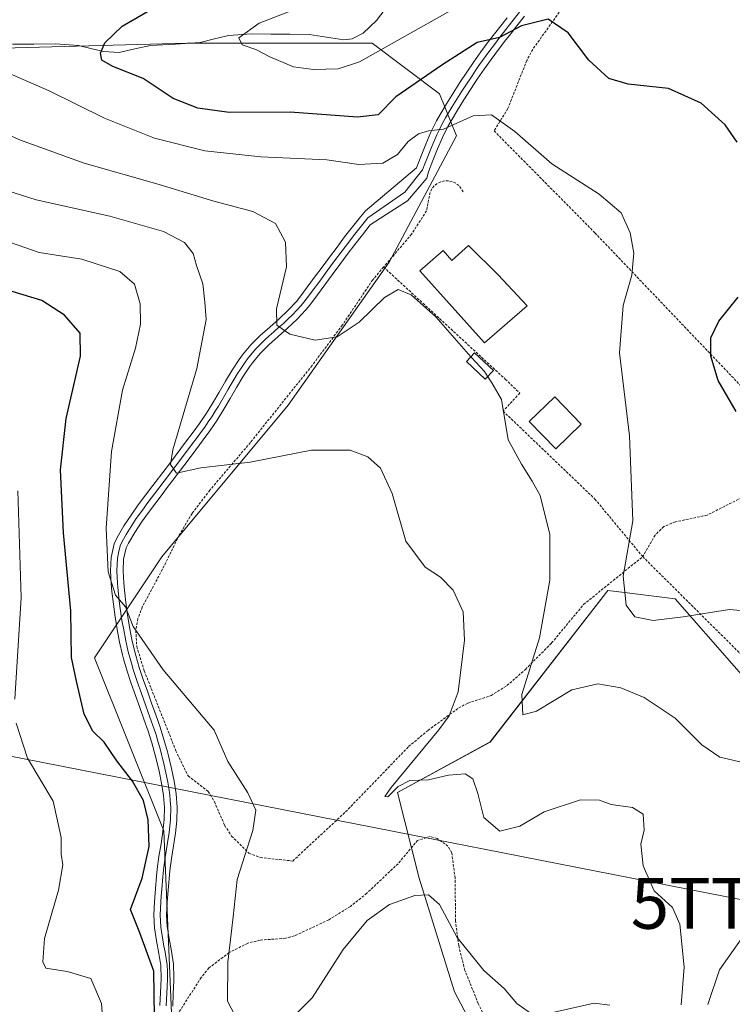
# Model space of a CAD drawing. Units: metres. Extents: x 613309 to 616732, y 4787213 to 4789584.
# Drawn here: x 616381 to 616522, y 4787754 to 4787948 of the extents above; entities that cross this region are included whole.
import ezdxf
from ezdxf.enums import TextEntityAlignment as Align

# ---------------------------------------------------------------- set-up
doc = ezdxf.new("R2010")
doc.units = ezdxf.units.M
doc.header["$MEASUREMENT"] = 0
doc.linetypes.add('TRAZOS', pattern=[0.75, 0.5, -0.25])
doc.layers.get('0').update_dxf_attribs({"lineweight": 5})
for name, color, linetype, lineweight in [('Alambrada', 19, 'TRAZOS', 0), ('Arbolado forestal CxS', 92, 'Continuous', 0), ('Corriente natural lineal', 142, 'Continuous', 13), ('Curva de nivel maestra', 36, 'Continuous', 30), ('Curva de nivel normal', 36, 'Continuous', 0), ('Edificación', 1, 'Continuous', 13), ('Edificación Cxs', 1, 'Continuous', 13), ('Edificación ligera', 1, 'Continuous', 0), ('Edificación ligera Cxs', 1, 'Continuous', 0), ('Layer 0', 7, 'Continuous', 0), ('Prado CxS', 92, 'Continuous', 0), ('Tendido', 6, 'Continuous', 0), ('Torre de tendido puntual', 7, 'Continuous', 0)]:
    doc.layers.add(name, color=color, linetype=linetype, lineweight=lineweight)

# ---------------------------------------------------------------- blocks, each defined once
blk = doc.blocks.new('*U155')
at = {"layer": 'Arbolado forestal CxS', "color": 92, "linetype": 'Continuous', "lineweight": 0}
for points in [[(616363.3997, 4787941.7617, 407.5474), (616414.2789, 4787943.1203, 397.131), (616450.7589, 4787943.1207, 396.2993), (616464.0233, 4787933.1725, 404.352), (616467.3407, 4787924.8829, 407.3225), (616454.0755, 4787900.0127, 409.7455), (616434.1775, 4787871.8261, 413.3962), (616409.3061, 4787841.9825, 417.8758), (616396.0413, 4787822.0863, 422.9067), (616409.6929, 4787787.9865, 423.3299), (616412.6239, 4787719.2899, 426.0454)], [(616480.8641, 4787730.0295, 420.1503), (616466.9537, 4787756.3029, 422.279), (616459.9985, 4787778.7125, 419.9766), (616455.7351, 4787795.5591, 416.4877), (616473.9743, 4787805.5071, 413.128), (616497.1877, 4787835.3513, 405.7706), (616500.4633, 4787834.9419, 405.1735), (616510.4529, 4787833.6935, 405.2091), (616533.6679, 4787807.1655, 409.6043), (616550.2493, 4787812.1401, 404.9988), (616585.0699, 4787855.2485, 395.0824), (616599.9933, 4787866.8543, 388.3769), (616611.6001, 4787866.8543, 385.8449), (616628.4617, 4787875.3081, 381.5584), (616633.5825, 4787904.0697, 383.9688), (616603.3083, 4787909.9621, 390.1642), (616599.0953, 4787949.4919, 389.5511)]]:
    blk.add_polyline3d(points, dxfattribs=at)
blk = doc.blocks.new('*U188')
at = {"layer": 'Curva de nivel normal', "color": 36, "linetype": 'Continuous', "lineweight": 0}
blk.add_polyline3d([(616467.19, 4787950.1, 395), (616448.27, 4787939.46, 395), (616444.09, 4787938.1, 395), (616439.17, 4787937.99, 395), (616435.28, 4787938.5, 395), (616430.58, 4787940.44, 395), (616427.87, 4787941.93, 395), (616425.15, 4787942.79, 395), (616424.47, 4787944.19, 395), (616428.48, 4787947.06, 395), (616435.15, 4787949.62, 395)], dxfattribs=at)
blk = doc.blocks.new('*U224')
at = {"layer": 'Curva de nivel normal', "color": 36, "linetype": 'Continuous', "lineweight": 0}
blk.add_polyline3d([(616528.23, 4787830.95, 405), (616521.18, 4787831.62, 405), (616512, 4787830.13, 405), (616506.09, 4787829.46, 405), (616502.48, 4787830.18, 405), (616500.8, 4787832.44, 405), (616500.23, 4787838.19, 405), (616502.1, 4787849.06, 405), (616501.43, 4787865.8, 405), (616499.5, 4787882.13, 405), (616500.18, 4787891.47, 405), (616501.94, 4787897.46, 405), (616502.28, 4787901.78, 405), (616501.58, 4787905.76, 405), (616499.8, 4787909.74, 405), (616495.5, 4787913.43, 405), (616486.12, 4787919.39, 405), (616478.88, 4787925.76, 405), (616474.25, 4787929.01, 405), (616470.65, 4787928.81, 405), (616464.81, 4787926.21, 405), (616461.86, 4787925.87, 405), (616459.86, 4787925.26, 405), (616457.86, 4787923.76, 405), (616455.78, 4787921.23, 405), (616452.86, 4787919.51, 405), (616448.11, 4787919.22, 405), (616441.86, 4787920.17, 405), (616428.85, 4787920.76, 405), (616417.8, 4787921.93, 405), (616407.91, 4787924.42, 405), (616398.05, 4787928.4, 405), (616387.13, 4787933.73, 405), (616375.78, 4787938.68, 405)], dxfattribs=at)
blk = doc.blocks.new('*U227')
at = {"layer": 'Curva de nivel normal', "color": 36, "linetype": 'Continuous', "lineweight": 0}
blk.add_polyline3d([(616470.1898, 4787881.3881, 410), (616463.33, 4787889.27, 410), (616458.46, 4787893.6, 410), (616455.9, 4787894.65, 410), (616453.19, 4787893.06, 410), (616448.19, 4787888.2, 410), (616443.86, 4787885.29, 410), (616439.53, 4787884.62, 410), (616434.51, 4787885.84, 410), (616432, 4787887.59, 410), (616431.88, 4787890.81, 410), (616433.86, 4787899.12, 410), (616433.68, 4787903.94, 410), (616431.69, 4787907.65, 410), (616427.24, 4787909.99, 410), (616419.54, 4787912.02, 410), (616408.81, 4787915.33, 410), (616394.02, 4787919.52, 410), (616381.51, 4787924.03, 410), (616374.47, 4787927.12, 410)], dxfattribs=at)
blk = doc.blocks.new('*U258')
at = {"layer": 'Curva de nivel maestra', "color": 36, "linetype": 'Continuous', "lineweight": 30}
for points in [[(616522.47, 4787870.62, 400), (616518.91, 4787876.73, 400), (616517.44, 4787881.52, 400), (616517.45, 4787885.09, 400), (616519.04, 4787888.37, 400), (616522.88, 4787893.15, 400)], [(616522.68, 4787923.66, 400), (616520.3, 4787927.09, 400), (616515.56, 4787931.32, 400), (616509.15, 4787934.25, 400), (616501.17, 4787935.1, 400), (616497.4, 4787936.2, 400), (616493.42, 4787939.78, 400), (616489.38, 4787945.18, 400), (616485.43, 4787947.85, 400), (616480.19, 4787946.57, 400), (616475.86, 4787944.27, 400), (616471.43, 4787943.31, 400), (616464.47, 4787938.83, 400), (616455.43, 4787932.57, 400), (616451.94, 4787929.06, 400), (616447.86, 4787928.58, 400), (616434.61, 4787929.53, 400), (616422.6, 4787929.52, 400), (616416.42, 4787930.34, 400), (616411.55, 4787932.28, 400), (616405.67, 4787936.16, 400), (616399.7, 4787938.53, 400), (616397.49, 4787939.81, 400), (616397.26, 4787941.18, 400), (616398.08, 4787943.24, 400), (616401.54, 4787946.52, 400), (616411.6, 4787952.41, 400)]]:
    blk.add_polyline3d(points, dxfattribs=at)
blk = doc.blocks.new('*U265')
at = {"layer": 'Curva de nivel maestra', "color": 36, "linetype": 'Continuous', "lineweight": 30}
blk.add_polyline3d([(616407.9, 4787751.36, 425), (616407.73, 4787760.39, 425), (616405.02, 4787767.93, 425), (616403.17, 4787772.49, 425), (616405.44, 4787778.7, 425), (616406.82, 4787784.93, 425), (616406.61, 4787790.21, 425), (616405.68, 4787793.96, 425), (616403.56, 4787797.77, 425), (616400.46, 4787801.81, 425), (616397.94, 4787805.48, 425), (616395.72, 4787807.66, 425), (616394.03, 4787810.97, 425), (616392.53, 4787817.47, 425), (616391.55, 4787822.16, 425), (616391.39, 4787831.34, 425), (616389.95, 4787846.68, 425), (616389.33, 4787859.12, 425), (616390.51, 4787869.21, 425), (616393.32, 4787881.47, 425), (616393.22, 4787886.05, 425), (616390.12, 4787889.59, 425), (616385.7, 4787892.49, 425), (616379.85, 4787894.26, 425)], dxfattribs=at)
blk = doc.blocks.new('5TTEND')
blk.add_text('5TTEND', height=10).set_placement((0, 0), align=Align.MIDDLE_CENTER)

msp = doc.modelspace()

# ---------------------------------------------------------------- linework, layer by layer
at = {"layer": 'Alambrada', "color": 19, "linetype": 'TRAZOS', "lineweight": 0}
for points in [[(616529.6, 4787967.54, 393.91), (616522.81, 4787984.82, 389.86), (616501.01, 4787963.55, 394.16), (616497.57, 4787960.07, 395.39), (616492.6, 4787954.82, 397.23), (616487.62, 4787949.25, 399.24), (616482.39, 4787941.93, 401.55), (616481.23, 4787939.76, 402.05), (616477.48, 4787930.26, 404.19), (616474.78, 4787925.88, 405.44), (616494.64, 4787905.79, 406.08), (616537.62, 4787860.75, 397.61)], [(616468.66, 4787913.84, 408.5), (616468.31, 4787914.51, 408.38), (616467.81, 4787915.1, 408.28), (616467.21, 4787915.56, 408.21), (616466.51, 4787915.88, 408.15), (616465.77, 4787916.03, 407.97), (616465, 4787916.03, 407.81), (616464.26, 4787915.85, 407.69), (616463.58, 4787915.51, 407.61), (616462.98, 4787915.04, 407.56), (616462.5, 4787914.44, 407.55), (616462.17, 4787913.76, 407.57), (616461.46, 4787910.12, 408.63), (616458.53, 4787905.53, 408.89), (616453.01, 4787899.05, 408.64)], [(616453.01, 4787899.05, 408.64), (616450.87, 4787896.54, 408.68), (616444.88, 4787887.61, 409.59), (616438.92, 4787879.66, 410.8), (616426.76, 4787864.48, 413.37), (616418.8, 4787855.13, 416.23), (616415.27, 4787850.54, 416.84), (616412.76, 4787846.25, 417.24), (616409.44, 4787839.52, 417.89), (616405.46, 4787832.09, 419.02), (616404.62, 4787829.81, 419.41), (616404.19, 4787827.5, 419.73), (616404.39, 4787824.3, 420.05), (616405.85, 4787819.52, 420.37), (616412.09, 4787803.8, 421.38), (616414.49, 4787798.82, 421.5), (616418.44, 4787795.79, 421.13), (616419.69, 4787793.73, 421.15), (616421.69, 4787789.1, 421.07), (616423.06, 4787786.98, 420.74), (616426.48, 4787783.63, 419.38), (616428.73, 4787782.76, 419.07), (616435.1, 4787782.07, 418.23), (616445.53, 4787791.75, 416.65), (616457.94, 4787804.6, 416.02), (616461.78, 4787807.81, 415.59), (616467.8, 4787812.22, 414.48), (616469.62, 4787813.17, 414.01), (616474.17, 4787814.64, 412.49), (616477.31, 4787816.61, 411.64), (616480.96, 4787819.81, 410.15), (616486.11, 4787825.01, 408.48), (616492.4, 4787832.58, 407.62), (616504.05, 4787842.02, 404.17)], [(616453.01, 4787899.05, 408.64), (616476.99, 4787876.98, 409.57), (616479.84, 4787874.22, 409.52), (616476.55, 4787870.69, 409.85), (616477.08, 4787870.17, 409.82), (616494.64, 4787853.36, 407.16), (616504.05, 4787842.02, 404.17)], [(616537.62, 4787860.75, 397.61), (616516.73, 4787850.19, 402.48), (616510.48, 4787848.86, 403.5), (616508.19, 4787847.93, 403.83), (616506.51, 4787846.27, 403.99), (616504.05, 4787842.02, 404.17)], [(616504.05, 4787842.02, 404.17), (616541.35, 4787804.94, 408.45)], [(616473.83, 4787749.56, 422.72), (616471.66, 4787754, 421.9), (616469.03, 4787760.52, 421.01), (616467.8, 4787765.4, 420.47), (616467.19, 4787770.27, 419.87), (616467.08, 4787778.73, 418.95), (616466.42, 4787783.69, 418.22), (616465.68, 4787785, 418.07), (616463.58, 4787786.5, 418), (616462.17, 4787786.89, 418.07), (616459.71, 4787786.13, 417.96), (616455.85, 4787781.54, 418.44), (616449.69, 4787775.71, 418.7), (616446.46, 4787773.1, 418.66), (616442.19, 4787770.47, 418.59), (616435.43, 4787767.32, 418.03), (616433.69, 4787766.85, 418.04), (616428.67, 4787766.49, 418.34), (616426.25, 4787765.88, 418.68), (616422.57, 4787764.02, 419.81), (616418.6, 4787761.01, 421.17), (616417.1, 4787759.14, 421.68), (616412.53, 4787752.05, 423.26)]]:
    msp.add_polyline3d(points, dxfattribs=at)
at = {"layer": 'Arbolado forestal CxS', "color": 92, "linetype": 'Continuous', "lineweight": 0}
for points in [[(616480.86, 4787730.03, 420.15), (616466.95, 4787756.3, 422.28), (616460, 4787778.71, 419.98), (616455.74, 4787795.56, 416.49), (616473.97, 4787805.51, 413.13), (616497.19, 4787835.35, 405.77), (616500.46, 4787834.94, 405.17), (616510.45, 4787833.69, 405.21), (616533.67, 4787807.17, 409.6), (616550.25, 4787812.14, 405), (616585.07, 4787855.25, 395.08), (616599.99, 4787866.85, 388.38), (616611.6, 4787866.85, 385.84), (616628.46, 4787875.31, 381.56), (616633.58, 4787904.07, 383.97), (616603.31, 4787909.96, 390.16), (616599.1, 4787949.49, 389.55)], [(616363.4, 4787941.76, 407.55), (616414.28, 4787943.12, 397.13), (616450.76, 4787943.12, 396.3), (616464.02, 4787933.17, 404.35), (616467.34, 4787924.88, 407.32), (616454.08, 4787900.01, 409.75), (616434.18, 4787871.83, 413.4), (616409.31, 4787841.98, 417.88), (616396.04, 4787822.09, 422.91), (616409.69, 4787787.99, 423.33), (616412.62, 4787719.29, 426.05)]]:
    msp.add_polyline3d(points, dxfattribs=at)
at = {"layer": 'Corriente natural lineal', "color": 142, "linetype": 'Continuous', "lineweight": 13}
msp.add_polyline3d([(616379.89, 4787942.92, 403.62), (616384.11, 4787942.95, 402.67), (616388.33, 4787942.99, 401.95), (616392.9, 4787942.71, 401.24), (616395.37, 4787942.1, 400.63), (616397.85, 4787941.49, 400.04), (616400.93, 4787941.34, 399.42), (616404.02, 4787942.01, 398.85), (616407.11, 4787942.69, 398.16), (616411.99, 4787942.98, 397.01), (616416.88, 4787943.28, 396.5), (616419.68, 4787943.97, 396.05), (616422.48, 4787944.66, 395.6), (616427.01, 4787944.99, 394.72), (616430.79, 4787944.95, 394.42), (616434.57, 4787944.91, 393.49), (616438.35, 4787944.86, 392.76), (616441.76, 4787944.34, 392.35), (616445.18, 4787943.82, 392.52), (616446.83, 4787943.97, 392.67), (616448.99, 4787945.14, 392.63), (616451.64, 4787947.58, 391.77), (616454.39, 4787951.25, 391.24)], dxfattribs=at)
at = {"layer": 'Curva de nivel normal', "color": 36, "linetype": 'Continuous', "lineweight": 0}
for points in [[(616511.64, 4787753.77, 415), (616512.2, 4787761.17, 415), (616511.35, 4787769.65, 415), (616509.93, 4787772.9, 415), (616506.34, 4787776.22, 415), (616504.11, 4787781.1, 415), (616503.65, 4787785.38, 415), (616504.33, 4787788.14, 415), (616504.11, 4787791.28, 415), (616502.04, 4787792.58, 415), (616497.83, 4787793.18, 415), (616495.54, 4787794.08, 415), (616491.77, 4787794.12, 415), (616484.67, 4787791.76, 415), (616479.86, 4787788.92, 415), (616475.93, 4787787.98, 415), (616472.77, 4787790.67, 415), (616471.56, 4787795.34, 415), (616470.58, 4787798.24, 415), (616469.05, 4787799.23, 415), (616465.79, 4787798.98, 415), (616461.84, 4787798.08, 415), (616458.19, 4787797.9, 415), (616455.86, 4787796.72, 415), (616453.84, 4787794.73, 415), (616453.26, 4787794.8, 415), (616454.48, 4787796.53, 415), (616463.91, 4787807.88, 415), (616465.95, 4787810.68, 415), (616467.7, 4787815.39, 415), (616468.94, 4787825.58, 415), (616468.68, 4787831.16, 415), (616466.7, 4787835.41, 415), (616464.2, 4787838, 415), (616461.17, 4787839.92, 415), (616457.4, 4787845.06, 415), (616454.68, 4787854.47, 415), (616452.39, 4787859.47, 415), (616449.93, 4787861.68, 415), (616446.42, 4787862.98, 415), (616438.79, 4787862.96, 415), (616426.72, 4787860.6, 415), (616417.01, 4787859.51, 415), (616412.19, 4787858.48, 415), (616411.02, 4787860.15, 415), (616411.46, 4787863.07, 415), (616416.2, 4787879.05, 415), (616418.03, 4787888.69, 415), (616417.81, 4787892.12, 415), (616417.42, 4787895.72, 415), (616416.13, 4787899.39, 415), (616415.48, 4787901.73, 415), (616413.8, 4787903.88, 415), (616409.62, 4787906.03, 415), (616399.05, 4787909.05, 415), (616384.54, 4787912.29, 415), (616371.48, 4787916.46, 415)], [(616424.48, 4787750.2, 420), (616422.23, 4787754.49, 420), (616422.34, 4787762.15, 420), (616423.35, 4787771.06, 420), (616424.14, 4787778.42, 420), (616427.28, 4787788.08, 420), (616427.86, 4787792.1, 420), (616426.27, 4787795.51, 420), (616422.32, 4787801.66, 420), (616419.64, 4787807.81, 420), (616409.56, 4787819.74, 420), (616403.68, 4787828.25, 420), (616402.16, 4787832.1, 420), (616400.18, 4787834.46, 420), (616398.77, 4787839, 420), (616398.38, 4787847.6, 420), (616399.41, 4787862.72, 420), (616401.58, 4787874.83, 420), (616404.14, 4787883.06, 420), (616405.14, 4787887.8, 420), (616405.08, 4787891.84, 420), (616403.97, 4787895.66, 420), (616401.06, 4787898.19, 420), (616393.56, 4787900.6, 420), (616385.14, 4787901.92, 420), (616379.49, 4787903.92, 420)], [(616470.19, 4787881.39, 410), (616470.31, 4787881.25, 410), (616472.86, 4787878.46, 410), (616473.52, 4787877.44, 410)], [(616473.52, 4787877.44, 410), (616474.3, 4787876.24, 410), (616476.24, 4787872.97, 410), (616477.55, 4787865, 410), (616480.18, 4787860.25, 410), (616482.29, 4787856.9, 410), (616483.82, 4787854.09, 410), (616485.77, 4787846.38, 410), (616485.76, 4787837.38, 410), (616483.73, 4787826.01, 410), (616480.27, 4787814.89, 410), (616480.42, 4787810.84, 410), (616483.1, 4787811.59, 410), (616490.06, 4787815.81, 410), (616495.24, 4787816.95, 410), (616499.74, 4787816.19, 410), (616504.31, 4787814.26, 410), (616510.44, 4787810.2, 410), (616515.69, 4787804.98, 410), (616519.22, 4787802.52, 410), (616524.62, 4787801.25, 410)], [(616380.38, 4787813.96, 430), (616381.64, 4787833.99, 430), (616380.93, 4787855, 430)], [(616398.91, 4787734.45, 430), (616397.41, 4787754.01, 430), (616395.34, 4787758.91, 430), (616390.66, 4787760.29, 430), (616386.5, 4787760.94, 430), (616385.91, 4787762.19, 430), (616386.24, 4787766.78, 430), (616389, 4787776.3, 430), (616389.82, 4787781.34, 430), (616389.5, 4787783.44, 430), (616389.5, 4787786.72, 430), (616387.89, 4787793.86, 430), (616382.83, 4787802.35, 430), (616380.64, 4787809.23, 430)], [(616481.98, 4787752.12, 420), (616479.23, 4787754, 420), (616476.73, 4787756.93, 420), (616472.78, 4787760.53, 420), (616467.49, 4787767.03, 420), (616464.04, 4787773.51, 420), (616461.86, 4787775.41, 420), (616459.19, 4787775.29, 420), (616454.19, 4787773.49, 420), (616449.79, 4787770.35, 420), (616445.02, 4787764.62, 420), (616438.91, 4787755.13, 420), (616433.98, 4787750.11, 420)], [(616525.38, 4787769.35, 410), (616519.16, 4787760.62, 410), (616516.87, 4787753.82, 410)], [(616497.57, 4787753.67, 420), (616494.48, 4787754.04, 420), (616486.61, 4787752.28, 420)]]:
    msp.add_polyline3d(points, dxfattribs=at)
at = {"layer": 'Edificación', "color": 1, "linetype": 'Continuous', "lineweight": 13}
for points in [[(616469.71, 4787903.27, 409.55), (616475.56, 4787897.5, 409.52), (616481.26, 4787891.4, 409.38), (616472.88, 4787884.12, 409.43), (616460.13, 4787898.28, 409.45), (616464.72, 4787902.32, 409.56), (616466.46, 4787900.34, 409.64), (616469.71, 4787903.27, 409.55)], [(616491.95, 4787868.14, 408.04), (616486.92, 4787863.27, 409.1), (616481.7, 4787868.65, 409.39), (616486.72, 4787873.52, 409.24), (616491.95, 4787868.14, 408.04)]]:
    msp.add_polyline3d(points, dxfattribs=at)
at = {"layer": 'Edificación Cxs', "color": 1, "linetype": 'Continuous', "lineweight": 13}
for points in [[(616469.71, 4787903.27, 409.55), (616475.56, 4787897.5, 409.52), (616481.26, 4787891.4, 409.38), (616472.88, 4787884.12, 409.43), (616460.13, 4787898.28, 409.45), (616464.72, 4787902.32, 409.56), (616466.46, 4787900.34, 409.64), (616469.71, 4787903.27, 409.55)], [(616491.95, 4787868.14, 408.04), (616486.92, 4787863.27, 409.1), (616481.7, 4787868.65, 409.39), (616486.72, 4787873.52, 409.24), (616491.95, 4787868.14, 408.04)]]:
    msp.add_polyline3d(points, close=True, dxfattribs=at)
at = {"layer": 'Edificación ligera', "color": 1, "linetype": 'Continuous', "lineweight": 0}
msp.add_polyline3d([(616474.66, 4787878.67, 409.75), (616473.05, 4787876.94, 410.21), (616469.32, 4787880.47, 410.42), (616470.94, 4787882.18, 409.75), (616474.66, 4787878.67, 409.75)], dxfattribs=at)
at = {"layer": 'Edificación ligera Cxs', "color": 1, "linetype": 'Continuous', "lineweight": 0}
msp.add_polyline3d([(616474.66, 4787878.67, 409.75), (616473.05, 4787876.94, 410.21), (616469.32, 4787880.47, 410.42), (616470.94, 4787882.18, 409.75), (616474.66, 4787878.67, 409.75)], close=True, dxfattribs=at)
at = {"layer": 'Layer 0', "linetype": 'Continuous', "lineweight": 0}
for points in [[(616410.21, 4787753.54), (616410.33, 4787756.04), (616410.39, 4787757.28), (616410.45, 4787758.89), (616410.42, 4787760.31), (616410.37, 4787761.61), (616410.17, 4787762.9), (616409.99, 4787764.09), (616409.75, 4787765.33), (616409.51, 4787766.57), (616409.13, 4787769.05), (616409, 4787771.47), (616409.06, 4787772.75), (616409.11, 4787773.96), (616409.21, 4787775.22), (616409.3, 4787776.46), (616409.54, 4787778.95), (616409.6, 4787779.61), (616409.67, 4787780.3), (616410, 4787782.78), (616410.4, 4787785.25), (616410.78, 4787787.71), (616410.91, 4787788.91), (616411.04, 4787790.16), (616411.07, 4787792.66), (616410.97, 4787793.95), (616410.88, 4787795.13), (616410.68, 4787796.39), (616410.5, 4787797.59), (616410.25, 4787798.85), (616410, 4787800.05), (616409.7, 4787801.29), (616409.41, 4787802.51), (616409.27, 4787803.07), (616408.9, 4787804.44), (616408.56, 4787805.68), (616408.18, 4787806.89), (616407.8, 4787808.06), (616406.99, 4787810.42), (616405.73, 4787813.92), (616405.3, 4787815.09), (616404.48, 4787817.44), (616403.7, 4787819.81), (616403.34, 4787821.03), (616402.95, 4787822.4), (616402.79, 4787822.99), (616402.51, 4787824.2), (616402.22, 4787825.45), (616401.74, 4787827.9), (616401.54, 4787829.11), (616401.34, 4787830.36), (616401.01, 4787832.82), (616400.88, 4787834.06), (616400.75, 4787835.28), (616400.68, 4787836.03), (616400.62, 4787836.76), (616400.46, 4787839.23), (616400.56, 4787841.71), (616400.88, 4787843.05), (616401.14, 4787844.14), (616401.54, 4787845), (616402.31, 4787846.39), (616402.93, 4787847.46), (616404.28, 4787849.5), (616405.68, 4787851.45), (616406.4, 4787852.4), (616408.74, 4787855.49), (616409.76, 4787856.85), (616412, 4787859.83), (616414.25, 4787862.8), (616415, 4787863.79), (616416.49, 4787865.77), (616417.13, 4787866.64), (616417.79, 4787867.54), (616418.47, 4787868.54), (616419.18, 4787869.57), (616419.84, 4787870.64), (616420.48, 4787871.68), (616421.72, 4787873.82), (616422.33, 4787874.88), (616422.96, 4787875.96), (616423.59, 4787877), (616424.23, 4787878.08), (616424.93, 4787879.13), (616425.74, 4787880.34), (616426.22, 4787880.99), (616427.8, 4787882.89), (616428.71, 4787883.79), (616429.56, 4787884.64), (616430.5, 4787885.48), (616431.4, 4787886.3), (616432.33, 4787887.13), (616433.27, 4787887.96), (616434.15, 4787888.79), (616435.08, 4787889.66), (616435.89, 4787890.54), (616436.77, 4787891.47), (616437.3, 4787892.13), (616438.22, 4787893.33), (616438.96, 4787894.31), (616440.44, 4787896.3), (616441.9, 4787898.29), (616443.37, 4787900.28), (616444.84, 4787902.25), (616446.33, 4787904.23), (616447.09, 4787905.21), (616447.85, 4787906.2), (616448.64, 4787907.19), (616449.42, 4787908.16), (616449.9, 4787908.74), (616457.22, 4787913.79), (616460.66, 4787918.21), (616461.13, 4787919.39), (616461.57, 4787920.5), (616462.49, 4787922.8), (616463.47, 4787925.08), (616464, 4787926.16), (616464.56, 4787927.29), (616465.21, 4787928.46), (616466.48, 4787930.57), (616467.77, 4787932.66), (616468.43, 4787933.69), (616469.09, 4787934.71), (616470.43, 4787936.73), (616471.12, 4787937.74), (616471.8, 4787938.73), (616472.51, 4787939.72), (616473.21, 4787940.7), (616473.93, 4787941.68), (616474.64, 4787942.64), (616476.11, 4787944.57), (616476.63, 4787945.23), (616478.3, 4787947.36), (616479.81, 4787949.25)], [(616408.96, 4787753.6), (616409.08, 4787756.09), (616409.2, 4787758.85), (616409.12, 4787761.49), (616408.75, 4787763.88), (616408.28, 4787766.35), (616407.88, 4787768.92), (616407.75, 4787771.46), (616407.86, 4787774.03), (616408.05, 4787776.56), (616408.29, 4787779.07), (616408.43, 4787780.44), (616408.76, 4787782.96), (616409.16, 4787785.44), (616409.54, 4787787.87), (616409.79, 4787790.26), (616409.82, 4787792.62), (616409.63, 4787794.98), (616409.27, 4787797.37), (616408.78, 4787799.77), (616408.2, 4787802.21), (616408.01, 4787802.93), (616407.36, 4787805.32), (616406.61, 4787807.67), (616405.81, 4787810), (616404.97, 4787812.33), (616404.12, 4787814.67), (616403.29, 4787817.03), (616402.5, 4787819.44), (616401.79, 4787821.88), (616401.58, 4787822.69), (616400.99, 4787825.18), (616400.5, 4787827.68), (616400.1, 4787830.18), (616399.77, 4787832.67), (616399.5, 4787835.15), (616399.37, 4787836.66), (616399.21, 4787839.22), (616399.31, 4787841.88), (616399.95, 4787844.55), (616400.53, 4787845.81), (616401.86, 4787848.11), (616403.25, 4787850.21), (616404.67, 4787852.19), (616406.12, 4787854.1), (616407.58, 4787856.03), (616408.01, 4787856.6), (616409.5, 4787858.59), (616411, 4787860.58), (616414, 4787864.54), (616415.48, 4787866.52), (616416.77, 4787868.26), (616418.13, 4787870.25), (616419.4, 4787872.32), (616420.63, 4787874.44), (616421.88, 4787876.59), (616423.17, 4787878.74), (616424.57, 4787880.85), (616425.23, 4787881.76), (616426.88, 4787883.73), (616428.69, 4787885.54), (616430.57, 4787887.23), (616432.42, 4787888.88), (616434.19, 4787890.54), (616435.82, 4787892.29), (616436.48, 4787893.1), (616437.96, 4787895.06), (616439.43, 4787897.04), (616440.89, 4787899.03), (616442.36, 4787901.02), (616443.84, 4787903), (616445.34, 4787904.99), (616446.86, 4787906.97), (616448.45, 4787908.95), (616449.42, 4787910.11), (616459.47, 4787918.59), (616460.4, 4787920.96), (616461.33, 4787923.28), (616462.33, 4787925.6), (616463.45, 4787927.87), (616464.13, 4787929.08), (616465.41, 4787931.22), (616466.71, 4787933.32), (616468.04, 4787935.39), (616469.39, 4787937.43), (616470.78, 4787939.44), (616472.19, 4787941.43), (616473.64, 4787943.39), (616475.12, 4787945.33), (616475.81, 4787946.22), (616477.32, 4787948.13)], [(616480.78, 4787948.46), (616479.28, 4787946.58), (616477.78, 4787944.68), (616477.1, 4787943.81), (616475.64, 4787941.89), (616474.22, 4787939.96), (616472.82, 4787938.01), (616471.46, 4787936.03), (616470.13, 4787934.02), (616468.82, 4787931.99), (616467.54, 4787929.92), (616466.29, 4787927.83), (616465.66, 4787926.71), (616464.6, 4787924.55), (616463.64, 4787922.32), (616462.73, 4787920.04), (616461.85, 4787917.82), (616461.52, 4787916.53), (616457.75, 4787912.07), (616453.52, 4787909.42), (616450.38, 4787907.37), (616448.83, 4787905.43), (616447.32, 4787903.47), (616445.84, 4787901.5), (616444.37, 4787899.53), (616442.91, 4787897.55), (616441.44, 4787895.55), (616439.96, 4787893.56), (616438.45, 4787891.56), (616437.71, 4787890.65), (616435.96, 4787888.78), (616434.11, 4787887.03), (616432.23, 4787885.37), (616430.42, 4787883.73), (616428.72, 4787882.04), (616427.2, 4787880.22), (616426.62, 4787879.43), (616425.29, 4787877.41), (616424.03, 4787875.32), (616422.8, 4787873.19), (616421.55, 4787871.03), (616420.23, 4787868.89), (616418.81, 4787866.82), (616417.49, 4787865.02), (616416, 4787863.03), (616414.49, 4787861.05), (616412.99, 4787859.07), (616410.01, 4787855.11), (616409.58, 4787854.52), (616408.11, 4787852.59), (616406.68, 4787850.7), (616405.31, 4787848.79), (616403.99, 4787846.8), (616402.75, 4787844.66), (616402.33, 4787843.73), (616401.8, 4787841.54), (616401.71, 4787839.24), (616401.86, 4787836.85), (616401.99, 4787835.4), (616402.25, 4787832.97), (616402.57, 4787830.54), (616402.97, 4787828.12), (616403.44, 4787825.71), (616404, 4787823.29), (616404.2, 4787822.55), (616404.89, 4787820.18), (616405.66, 4787817.84), (616406.48, 4787815.51), (616407.32, 4787813.18), (616408.17, 4787810.83), (616408.99, 4787808.45), (616409.75, 4787806.03), (616410.43, 4787803.56), (616410.62, 4787802.8), (616411.22, 4787800.32), (616411.73, 4787797.8), (616412.12, 4787795.27), (616412.32, 4787792.7), (616412.29, 4787790.06), (616412.02, 4787787.55), (616411.63, 4787785.05), (616411.23, 4787782.59), (616410.91, 4787780.15), (616410.54, 4787776.35), (616410.36, 4787773.88), (616410.25, 4787771.47), (616410.37, 4787769.18), (616410.74, 4787766.78), (616411.22, 4787764.3), (616411.61, 4787761.73), (616411.71, 4787759.12), (616411.69, 4787758.48), (616411.58, 4787755.98), (616411.46, 4787753.48)]]:
    msp.add_lwpolyline(points, dxfattribs=at)
for points in [[(616408.96, 4787753.6, 424.66), (616409.08, 4787756.09, 424.78), (616409.2, 4787758.85, 424.86), (616409.12, 4787761.49, 424.68), (616408.75, 4787763.88, 424.59), (616408.28, 4787766.35, 424.41), (616407.88, 4787768.92, 424.14), (616407.75, 4787771.46, 423.83), (616407.86, 4787774.03, 423.63), (616408.05, 4787776.56, 423.92), (616408.29, 4787779.07, 424.16), (616408.43, 4787780.44, 424.25), (616408.76, 4787782.96, 424.37), (616409.16, 4787785.44, 424.2), (616409.54, 4787787.87, 423.97), (616409.79, 4787790.26, 423.65), (616409.82, 4787792.62, 423.38), (616409.63, 4787794.98, 423.17), (616409.27, 4787797.37, 422.98), (616408.78, 4787799.77, 422.73), (616408.2, 4787802.21, 422.39), (616408.01, 4787802.93, 422.28), (616407.36, 4787805.32, 421.97), (616406.61, 4787807.67, 421.65), (616405.81, 4787810, 421.61), (616404.97, 4787812.33, 421.58), (616404.12, 4787814.67, 421.44), (616403.29, 4787817.03, 421.25), (616402.5, 4787819.44, 421.04), (616401.79, 4787821.88, 420.85), (616401.58, 4787822.69, 420.78), (616400.99, 4787825.18, 420.71), (616400.5, 4787827.68, 420.59), (616400.1, 4787830.18, 420.43), (616399.77, 4787832.67, 420.25), (616399.5, 4787835.15, 420.13), (616399.37, 4787836.66, 420.1), (616399.21, 4787839.22, 420.01), (616399.31, 4787841.88, 419.74), (616399.95, 4787844.55, 419.14), (616400.53, 4787845.81, 418.68), (616401.86, 4787848.11, 417.83), (616403.25, 4787850.21, 417.55), (616404.67, 4787852.19, 417.04), (616406.12, 4787854.1, 416.4), (616407.58, 4787856.03, 416.22), (616408.01, 4787856.6, 416.13), (616409.5, 4787858.59, 415.55), (616411, 4787860.58, 415), (616414, 4787864.54, 414.3), (616415.48, 4787866.52, 413.82), (616416.77, 4787868.26, 413.32), (616418.13, 4787870.25, 413.29), (616419.4, 4787872.32, 413.09), (616420.63, 4787874.44, 412.72), (616421.88, 4787876.59, 412.34), (616423.17, 4787878.74, 412.12), (616424.57, 4787880.85, 411.94), (616425.23, 4787881.76, 411.71), (616426.88, 4787883.73, 411.07), (616428.69, 4787885.54, 411), (616430.57, 4787887.23, 410.41), (616432.42, 4787888.88, 409.77), (616434.19, 4787890.54, 409.46), (616435.82, 4787892.29, 408.87), (616436.48, 4787893.1, 408.52), (616437.96, 4787895.06, 408.32), (616439.43, 4787897.04, 408.05), (616440.89, 4787899.03, 407.65), (616442.36, 4787901.02, 407.37), (616443.84, 4787903, 407.24), (616445.34, 4787904.99, 407.17), (616446.86, 4787906.97, 407.06), (616448.45, 4787908.95, 407.01), (616449.42, 4787910.11, 407), (616452.77, 4787912.94, 406.98), (616456.12, 4787915.76, 406.94), (616459.47, 4787918.59, 406.77), (616460.4, 4787920.96, 406.07), (616461.33, 4787923.28, 405.49), (616462.33, 4787925.6, 405.17), (616463.45, 4787927.87, 404.59), (616464.13, 4787929.08, 404.11), (616465.41, 4787931.22, 403.31), (616466.71, 4787933.32, 402.76), (616468.04, 4787935.39, 402.16), (616469.39, 4787937.43, 401.64), (616470.78, 4787939.44, 401.26), (616472.19, 4787941.43, 400.8), (616473.64, 4787943.39, 400.01), (616475.12, 4787945.33, 399.34), (616475.81, 4787946.22, 399.12), (616477.32, 4787948.13, 398.78)], [(616480.78, 4787948.46, 399.01), (616479.28, 4787946.58, 399.57), (616477.78, 4787944.68, 399.85), (616477.1, 4787943.81, 399.89), (616475.64, 4787941.89, 400.58), (616474.22, 4787939.96, 401.42), (616472.82, 4787938.01, 402.07), (616471.46, 4787936.03, 402.65), (616470.13, 4787934.02, 403.12), (616468.82, 4787931.99, 403.55), (616467.54, 4787929.92, 403.88), (616466.29, 4787927.83, 404.37), (616465.66, 4787926.71, 404.92), (616464.6, 4787924.55, 405.72), (616463.64, 4787922.32, 406.18), (616462.73, 4787920.04, 406.55), (616461.85, 4787917.82, 406.9), (616461.52, 4787916.53, 407.02), (616459.64, 4787914.3, 407.21), (616457.75, 4787912.07, 407.44), (616453.52, 4787909.42, 407.25), (616450.38, 4787907.37, 407.12), (616448.83, 4787905.43, 407.25), (616447.32, 4787903.47, 407.22), (616445.84, 4787901.5, 407.18), (616444.37, 4787899.53, 407.3), (616442.91, 4787897.55, 407.55), (616441.44, 4787895.55, 407.74), (616439.96, 4787893.56, 408.06), (616438.45, 4787891.56, 408.63), (616437.71, 4787890.65, 408.86), (616435.96, 4787888.78, 409.29), (616434.11, 4787887.03, 409.79), (616432.23, 4787885.37, 410.26), (616430.42, 4787883.73, 410.71), (616428.72, 4787882.04, 411.01), (616427.2, 4787880.22, 411.34), (616426.62, 4787879.43, 411.48), (616425.29, 4787877.41, 411.86), (616424.03, 4787875.32, 412.15), (616422.8, 4787873.19, 412.38), (616421.55, 4787871.03, 412.71), (616420.23, 4787868.89, 413.04), (616418.81, 4787866.82, 413.35), (616417.49, 4787865.02, 413.59), (616416, 4787863.03, 413.99), (616414.49, 4787861.05, 414.62), (616412.99, 4787859.07, 414.88), (616410.01, 4787855.11, 415.82), (616409.58, 4787854.52, 415.95), (616408.11, 4787852.59, 416.29), (616406.68, 4787850.7, 416.67), (616405.31, 4787848.79, 417.21), (616403.99, 4787846.8, 417.73), (616402.75, 4787844.66, 418.16), (616402.33, 4787843.73, 418.3), (616401.8, 4787841.54, 418.67), (616401.71, 4787839.24, 419.06), (616401.86, 4787836.85, 419.35), (616401.99, 4787835.4, 419.5), (616402.25, 4787832.97, 419.71), (616402.57, 4787830.54, 419.82), (616402.97, 4787828.12, 419.94), (616403.44, 4787825.71, 420.09), (616404, 4787823.29, 420.25), (616404.2, 4787822.55, 420.3), (616404.89, 4787820.18, 420.47), (616405.66, 4787817.84, 420.63), (616406.48, 4787815.51, 420.77), (616407.32, 4787813.18, 420.95), (616408.17, 4787810.83, 421.09), (616408.99, 4787808.45, 421.27), (616409.75, 4787806.03, 421.51), (616410.43, 4787803.56, 421.7), (616410.62, 4787802.8, 421.77), (616411.22, 4787800.32, 421.99), (616411.73, 4787797.8, 422.18), (616412.12, 4787795.27, 422.35), (616412.32, 4787792.7, 422.59), (616412.29, 4787790.06, 422.9), (616412.02, 4787787.55, 423.16), (616411.63, 4787785.05, 423.33), (616411.23, 4787782.59, 423.52), (616410.91, 4787780.15, 423.59), (616410.54, 4787776.35, 423.51), (616410.36, 4787773.88, 423.37), (616410.25, 4787771.47, 423.56), (616410.37, 4787769.18, 423.77), (616410.74, 4787766.78, 423.86), (616411.22, 4787764.3, 423.85), (616411.61, 4787761.73, 423.76), (616411.71, 4787759.12, 423.73), (616411.69, 4787758.48, 423.74), (616411.58, 4787755.98, 423.81), (616411.46, 4787753.48, 423.87)]]:
    msp.add_polyline3d(points, dxfattribs=at)
at = {"layer": 'Prado CxS', "color": 92, "linetype": 'Continuous', "lineweight": 0}
for points in [[(616599.1, 4787949.49, 389.55), (616603.31, 4787909.96, 390.16), (616633.58, 4787904.07, 383.97), (616628.46, 4787875.31, 381.56), (616611.6, 4787866.85, 385.84), (616599.99, 4787866.85, 388.38), (616585.07, 4787855.25, 395.08), (616550.25, 4787812.14, 405), (616533.67, 4787807.17, 409.6), (616510.45, 4787833.69, 405.21), (616500.46, 4787834.94, 405.17), (616497.19, 4787835.35, 405.77), (616473.97, 4787805.51, 413.13), (616455.74, 4787795.56, 416.49), (616460, 4787778.71, 419.98), (616466.95, 4787756.3, 422.28), (616480.86, 4787730.03, 420.15)], [(616480.86, 4787730.03, 420.15), (616466.95, 4787756.3, 422.28), (616460, 4787778.71, 419.98), (616455.74, 4787795.56, 416.49), (616473.97, 4787805.51, 413.13), (616497.19, 4787835.35, 405.77), (616500.46, 4787834.94, 405.17), (616510.45, 4787833.69, 405.21), (616533.67, 4787807.17, 409.6), (616550.25, 4787812.14, 405), (616585.07, 4787855.25, 395.08), (616599.99, 4787866.85, 388.38), (616611.6, 4787866.85, 385.84), (616628.46, 4787875.31, 381.56), (616633.58, 4787904.07, 383.97), (616603.31, 4787909.96, 390.16), (616599.1, 4787949.49, 389.55)], [(616412.62, 4787719.29, 426.05), (616409.69, 4787787.99, 423.33), (616396.04, 4787822.09, 422.91), (616409.31, 4787841.98, 417.88), (616434.18, 4787871.83, 413.4), (616454.08, 4787900.01, 409.75), (616467.34, 4787924.88, 407.32), (616464.02, 4787933.17, 404.35), (616450.76, 4787943.12, 396.3), (616414.28, 4787943.12, 397.13), (616363.4, 4787941.76, 407.55)], [(616363.4, 4787941.76, 407.55), (616414.28, 4787943.12, 397.13), (616450.76, 4787943.12, 396.3), (616464.02, 4787933.17, 404.35), (616467.34, 4787924.88, 407.32), (616454.08, 4787900.01, 409.75), (616434.18, 4787871.83, 413.4), (616409.31, 4787841.98, 417.88), (616396.04, 4787822.09, 422.91), (616409.69, 4787787.99, 423.33), (616412.62, 4787719.29, 426.05)]]:
    msp.add_polyline3d(points, dxfattribs=at)
at = {"layer": 'Tendido', "color": 6, "linetype": 'Continuous', "lineweight": 0}
msp.add_polyline3d([(615882.79, 4787889.13, 558.08), (615986.92, 4787869.29, 542.63), (616302.58, 4787817.79, 466.71), (616527.3, 4787773.73, 410.13), (616705.87, 4787744.5, 412.94), (616723.44, 4787741.86, 415.72)], dxfattribs=at)

# ---------------------------------------------------------------- block references
at = {"layer": 'Arbolado forestal CxS', "color": 92, "linetype": 'Continuous', "lineweight": 0}
msp.add_blockref('*U155', (0, 0), dxfattribs=at)
at = {"layer": 'Curva de nivel maestra', "color": 36, "linetype": 'Continuous', "lineweight": 30}
for name in ['*U265', '*U258']:
    msp.add_blockref(name, (0, 0), dxfattribs=at)
at = {"layer": 'Curva de nivel normal', "color": 36, "linetype": 'Continuous', "lineweight": 0}
for name in ['*U227', '*U224', '*U188']:
    msp.add_blockref(name, (0, 0), dxfattribs=at)
at = {"layer": 'Torre de tendido puntual', "linetype": 'Continuous', "lineweight": 0}
msp.add_blockref('5TTEND', (616527.3, 4787773.73, 410.13), dxfattribs=at)

doc.saveas('drawing.dxf')
